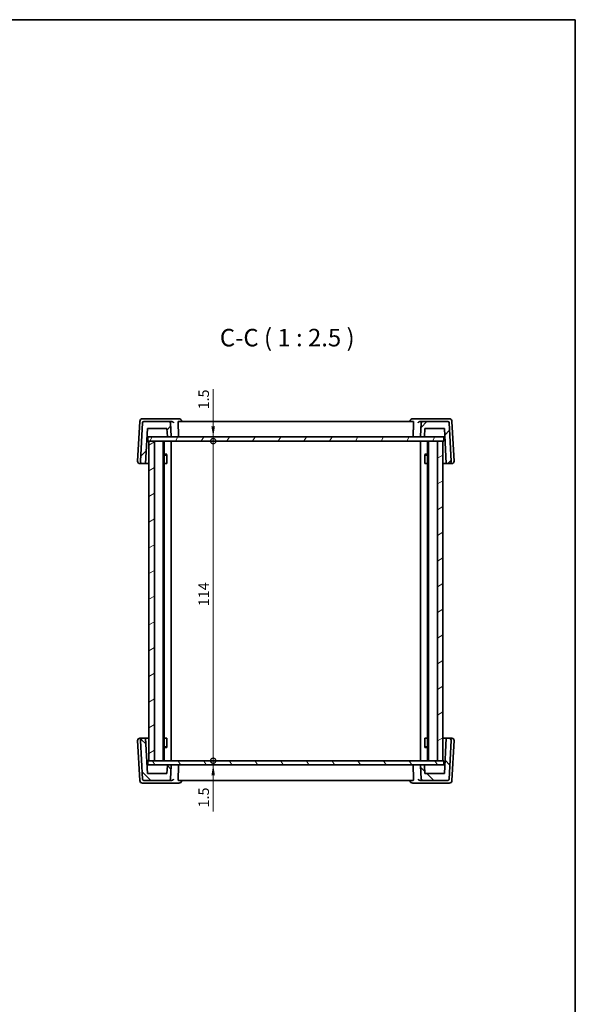
# Model space of a CAD drawing. Units: millimetres. Extents: x 22 to 3190, y 12 to 714.
# Drawn here: x 1397 to 1596, y 363 to 714 of the extents above; entities that cross this region are included whole.
import ezdxf

# ---------------------------------------------------------------- set-up
doc = ezdxf.new("R2010")
doc.units = ezdxf.units.MM
doc.header["$LTSCALE"] = 1.5
doc.layers.get('Defpoints').update_dxf_attribs({"lineweight": 25})
for name, color, linetype, lineweight in [('Border (ISO)', 7, 'Continuous', 35), ('Dimension (ISO)', 7, 'Continuous', 18), ('Hatch (ISO)', 1, 'Continuous', 18), ('Symbol (ISO)', 7, 'Continuous', 18), ('Visible (ISO)', 7, 'Continuous', 35)]:
    doc.layers.add(name, color=color, linetype=linetype, lineweight=lineweight)
doc.styles.add('Note Text (TK)', font='txt')
doc.dimstyles.new('Default - Method 1b (TK)', dxfattribs={"dimscale": 1.5, "dimtxt": 2.5, "dimasz": 2.5, "dimexe": 1, "dimexo": 1.5, "dimgap": 1, "dimtad": 1, "dimtoh": 1, "dimrnd": 1e-08, "dimdsep": 46, "dimtxsty": 'Note Text (TK)', "dimcen": 0.09, "dimdle": 5, "dimclrd": 100, "dimclre": 100, "dimclrt": 7, "dimadec": 1, "dimazin": 1, "dimtfac": 1, "dimtmove": 0, "dimatfit": 3, "dimfxl": 1, "dimtolj": 1, "dimlwd": -1, "dimlwe": -1, "dimarcsym": 0})

# ---------------------------------------------------------------- blocks, each defined once
blk = doc.blocks.new('図面枠 tk図枠')
at = {"layer": 'Border (ISO)'}
for p, q in [((14.5, 289), (405.5, 289)), ((405.5, 289), (405.5, 8))]:
    blk.add_line(p, q, dxfattribs=at)
blk = doc.blocks.new('_DotSmall')
at = {"color": 0, "linetype": 'ByBlock', "const_width": 0.5}
blk.add_lwpolyline([(-0.0625, 0, 1), (0.0625, 0, 1)], format="xyb", close=True, dxfattribs=at)
blk = doc.blocks.new('*D20')
at = {"layer": 'Defpoints', "color": 0}
for p in [(1443.22, 565.65), (1466.52, 565.65), (1443.22, 564.15)]:
    blk.add_point(p, dxfattribs=at)
at = {"layer": 'Dimension (ISO)', "color": 100}
for p, q in [((1466.52, 582.68), (1466.52, 565.65)), ((1466.52, 569.4), (1466.52, 573.15)), ((1466.52, 564.15), (1466.52, 565.65)), ((1466.52, 564.15), (1466.52, 565.65)), ((1466.52, 564.15), (1466.52, 560.4))]:
    blk.add_line(p, q, dxfattribs=at)
blk.add_solid([(1465.89, 569.4), (1467.14, 569.4), (1466.52, 565.65)], dxfattribs=at)
at = {"layer": 'Dimension (ISO)', "color": 100, "xscale": 3.75, "yscale": 3.75, "zscale": 3.75, "rotation": 90}
blk.add_blockref('_DotSmall', (1466.52, 564.15), dxfattribs=at)
at = {"layer": 'Dimension (ISO)', "color": 7, "insert": (1463.14, 575.47), "char_height": 3.75, "attachment_point": 4, "rotation": 90, "style": 'Note Text (TK)'}
blk.add_mtext('\\A1;1.5', dxfattribs=at)
blk = doc.blocks.new('*D21')
at = {"layer": 'Defpoints', "color": 0}
for p in [(1443.22, 564.15), (1466.52, 564.15), (1443.22, 450.15)]:
    blk.add_point(p, dxfattribs=at)
at = {"layer": 'Dimension (ISO)', "color": 100}
blk.add_line((1466.52, 450.15), (1466.52, 564.15), dxfattribs=at)
at = {"layer": 'Dimension (ISO)', "color": 100, "xscale": 3.75, "yscale": 3.75, "zscale": 3.75}
for p, rotation in [((1466.52, 564.15), 90), ((1466.52, 450.15), 270)]:
    blk.add_blockref('_DotSmall', p, dxfattribs=dict(at, rotation=rotation))
at = {"layer": 'Dimension (ISO)', "color": 7, "insert": (1463.14, 505.26), "char_height": 3.75, "attachment_point": 4, "rotation": 90, "style": 'Note Text (TK)'}
blk.add_mtext('\\A1;114', dxfattribs=at)
blk = doc.blocks.new('*D22')
at = {"layer": 'Defpoints', "color": 0}
for p in [(1443.22, 450.15), (1466.52, 450.15), (1443.22, 448.65)]:
    blk.add_point(p, dxfattribs=at)
at = {"layer": 'Dimension (ISO)', "color": 100}
for p, q in [((1466.52, 450.15), (1466.52, 453.9)), ((1466.52, 448.65), (1466.52, 450.15)), ((1466.52, 448.65), (1466.52, 450.15)), ((1466.52, 431.98), (1466.52, 448.65)), ((1466.52, 444.9), (1466.52, 441.15))]:
    blk.add_line(p, q, dxfattribs=at)
blk.add_solid([(1465.89, 444.9), (1467.14, 444.9), (1466.52, 448.65)], dxfattribs=at)
at = {"layer": 'Dimension (ISO)', "color": 100, "xscale": 3.75, "yscale": 3.75, "zscale": 3.75, "rotation": 270}
blk.add_blockref('_DotSmall', (1466.52, 450.15), dxfattribs=at)
at = {"layer": 'Dimension (ISO)', "color": 7, "insert": (1463.14, 433.48), "char_height": 3.75, "attachment_point": 4, "rotation": 90, "style": 'Note Text (TK)'}
blk.add_mtext('\\A1;1.5', dxfattribs=at)

msp = doc.modelspace()

# ---------------------------------------------------------------- hatches: boundary and pattern name
at = {"layer": 'Hatch (ISO)'}
h = msp.add_hatch(dxfattribs=at)
h.set_pattern_fill('ANSI31', color=256, scale=63.5, style=0)
h.set_pattern_definition([(45, (582, -8), (-5.61266, 5.61266), [])])
edge = h.paths.add_edge_path()
edge.add_ellipse((1541.6707, 565.8468), major_axis=(0, -0.2), ratio=1, start_angle=0, end_angle=87)
edge.add_line((1541.8704, 565.8363), (1542.0177, 568.6468))
edge.add_line((1542.0177, 568.6468), (1549.0177, 568.6468))
edge.add_line((1549.0177, 568.6468), (1549.6728, 556.1468))
edge.add_line((1549.6728, 556.1468), (1550.6747, 556.1468))
edge.add_ellipse((1550.6747, 556.9468), major_axis=(0, -0.8), ratio=1, start_angle=0, end_angle=93)
edge.add_line((1551.4736, 556.9887), (1550.7564, 570.673))
edge.add_ellipse((1550.2571, 570.6468), major_axis=(0.4993, 0.0262), ratio=1, start_angle=0, end_angle=87)
edge.add_line((1550.2571, 571.1468), (1541.2804, 571.1468))
edge.add_ellipse((1541.2804, 570.6468), major_axis=(0, 0.5), ratio=1, start_angle=0, end_angle=87)
edge.add_line((1540.7811, 570.673), (1540.5287, 565.8573))
edge.add_ellipse((1540.7284, 565.8468), major_axis=(-0.1997, 0.0105), ratio=1, start_angle=0, end_angle=93)
edge.add_line((1540.7284, 565.6468), (1541.6707, 565.6468))
edge = h.paths.add_edge_path()
edge.add_ellipse((1450.755, 570.6468), major_axis=(0.4993, 0.0262), ratio=1, start_angle=0, end_angle=87)
edge.add_line((1450.755, 571.1468), (1441.7783, 571.1468))
edge.add_ellipse((1441.7783, 570.6468), major_axis=(0, 0.5), ratio=1, start_angle=0, end_angle=87)
edge.add_line((1441.279, 570.673), (1440.5618, 556.9887))
edge.add_ellipse((1441.3607, 556.9468), major_axis=(-0.7989, 0.0419), ratio=1, start_angle=0, end_angle=93)
edge.add_line((1441.3607, 556.1468), (1442.3626, 556.1468))
edge.add_line((1442.3626, 556.1468), (1443.0177, 568.6468))
edge.add_line((1443.0177, 568.6468), (1450.0177, 568.6468))
edge.add_line((1450.0177, 568.6468), (1450.165, 565.8363))
edge.add_ellipse((1450.3647, 565.8468), major_axis=(-0.1997, -0.0105), ratio=1, start_angle=0, end_angle=87)
edge.add_line((1450.3647, 565.6468), (1451.3069, 565.6468))
edge.add_ellipse((1451.3069, 565.8468), major_axis=(0, -0.2), ratio=1, start_angle=0, end_angle=93)
edge.add_line((1451.5067, 565.8573), (1451.2543, 570.673))
h = msp.add_hatch(dxfattribs=at)
h.set_pattern_fill('ANSI31', color=256, scale=63.5, angle=14.999978, style=0)
h.set_pattern_definition([(60, (582, -8), (-6.874075, 3.96875), [])])
h.paths.add_polyline_path([(1548.8177, 565.6468), (1541.6707, 565.6468), (1540.7284, 565.6468), (1451.3069, 565.6468), (1450.3647, 565.6468), (1443.2177, 565.6468), (1443.2177, 564.1468), (1443.5177, 564.1468), (1445.5177, 564.1468), (1546.5177, 564.1468), (1548.5177, 564.1468), (1548.8177, 564.1468)])
h = msp.add_hatch(dxfattribs=at)
h.set_pattern_fill('ANSI31', color=256, scale=63.5, angle=-14.999978, style=0)
h.set_pattern_definition([(30, (582, -8), (-3.96875, 6.874075), [])])
h.paths.add_polyline_path([(1546.5177, 450.1468), (1548.5177, 450.1468), (1548.5177, 564.1468), (1546.5177, 564.1468)])
h.paths.add_polyline_path([(1445.5177, 564.1468), (1443.5177, 564.1468), (1443.5177, 450.1468), (1445.5177, 450.1468)])
h = msp.add_hatch(dxfattribs=at)
h.set_pattern_fill('ANSI31', color=256, scale=63.5, angle=90.00021, style=0)
h.set_pattern_definition([(135.0002, (582, -8), (-5.61264, -5.61268), [])])
edge = h.paths.add_edge_path()
edge.add_ellipse((1450.3647, 448.4468), major_axis=(0, 0.2), ratio=1, start_angle=0, end_angle=87)
edge.add_line((1450.165, 448.4573), (1450.0177, 445.6468))
edge.add_line((1450.0177, 445.6468), (1443.0177, 445.6468))
edge.add_line((1443.0177, 445.6468), (1442.3626, 458.1468))
edge.add_line((1442.3626, 458.1468), (1441.3607, 458.1468))
edge.add_ellipse((1441.3607, 457.3468), major_axis=(0, 0.8), ratio=1, start_angle=0, end_angle=93)
edge.add_line((1440.5618, 457.3049), (1441.279, 443.6206))
edge.add_ellipse((1441.7783, 443.6468), major_axis=(-0.4993, -0.0262), ratio=1, start_angle=0, end_angle=87)
edge.add_line((1441.7783, 443.1468), (1450.755, 443.1468))
edge.add_ellipse((1450.755, 443.6468), major_axis=(0, -0.5), ratio=1, start_angle=0, end_angle=87)
edge.add_line((1451.2543, 443.6206), (1451.5067, 448.4363))
edge.add_ellipse((1451.3069, 448.4468), major_axis=(0.1997, -0.0105), ratio=1, start_angle=0, end_angle=93)
edge.add_line((1451.3069, 448.6468), (1450.3647, 448.6468))
edge = h.paths.add_edge_path()
edge.add_ellipse((1541.2804, 443.6468), major_axis=(-0.4993, -0.0262), ratio=1, start_angle=0, end_angle=87)
edge.add_line((1541.2804, 443.1468), (1550.2571, 443.1468))
edge.add_ellipse((1550.2571, 443.6468), major_axis=(0, -0.5), ratio=1, start_angle=0, end_angle=87)
edge.add_line((1550.7564, 443.6206), (1551.4736, 457.3049))
edge.add_ellipse((1550.6747, 457.3468), major_axis=(0.7989, -0.0419), ratio=1, start_angle=0, end_angle=93)
edge.add_line((1550.6747, 458.1468), (1549.6728, 458.1468))
edge.add_line((1549.6728, 458.1468), (1549.0177, 445.6468))
edge.add_line((1549.0177, 445.6468), (1542.0177, 445.6468))
edge.add_line((1542.0177, 445.6468), (1541.8704, 448.4573))
edge.add_ellipse((1541.6707, 448.4468), major_axis=(0.1997, 0.0105), ratio=1, start_angle=0, end_angle=87)
edge.add_line((1541.6707, 448.6468), (1540.7284, 448.6468))
edge.add_ellipse((1540.7284, 448.4468), major_axis=(0, 0.2), ratio=1, start_angle=0, end_angle=93)
edge.add_line((1540.5287, 448.4363), (1540.7811, 443.6206))
h = msp.add_hatch(dxfattribs=at)
h.set_pattern_fill('ANSI31', color=256, scale=63.5, angle=75.000175, style=0)
h.set_pattern_definition([(120.0002, (582, -8), (-6.874064, -3.96877), [])])
h.paths.add_polyline_path([(1548.8177, 450.1468), (1548.5177, 450.1468), (1546.5177, 450.1468), (1445.5177, 450.1468), (1443.5177, 450.1468), (1443.2177, 450.1468), (1443.2177, 448.6468), (1450.3647, 448.6468), (1451.3069, 448.6468), (1540.7284, 448.6468), (1541.6707, 448.6468), (1548.8177, 448.6468)])

# ---------------------------------------------------------------- linework, layer by layer
at = {"layer": 'Visible (ISO)'}
for p, q in [((1440.3065, 571.1991), (1439.5618, 556.9887)), ((1441.279, 570.673), (1440.5618, 556.9887)), ((1442.0418, 572.1468), (1441.3052, 572.1468)), ((1450.755, 571.1468), (1441.7783, 571.1468)), ((1451.3959, 572.1468), (1442.0418, 572.1468)), ((1451.7674, 571.1468), (1450.755, 571.1468)), ((1451.5067, 565.8573), (1451.2543, 570.673)), ((1454.2737, 572.1468), (1451.3959, 572.1468)), ((1537.9244, 571.1468), (1454.111, 571.1468)), ((1455.2757, 571.1468), (1455.2717, 571.2101)), ((1536.7596, 571.1468), (1536.7637, 571.2101)), ((1540.6395, 572.1468), (1537.7616, 572.1468)), ((1541.2804, 571.1468), (1540.2679, 571.1468)), ((1540.7811, 570.673), (1540.5287, 565.8573)), ((1549.9936, 572.1468), (1540.6395, 572.1468)), ((1550.2571, 571.1468), (1541.2804, 571.1468)), ((1550.7302, 572.1468), (1549.9936, 572.1468)), ((1551.4736, 556.9887), (1550.7564, 570.673)), ((1552.4736, 556.9887), (1551.7288, 571.1991)), ((1442.3626, 556.1468), (1443.0177, 568.6468)), ((1442.8605, 565.6468), (1443.2177, 565.6468)), ((1443.0177, 568.6468), (1450.0177, 568.6468)), ((1548.8177, 565.6468), (1443.2177, 565.6468)), ((1443.2177, 565.6468), (1443.2177, 564.1468)), ((1450.0177, 568.6468), (1450.165, 565.8363)), ((1450.3647, 565.6468), (1451.3069, 565.6468)), ((1540.7284, 565.6468), (1541.6707, 565.6468)), ((1541.8704, 565.8363), (1542.0177, 568.6468)), ((1542.0177, 568.6468), (1549.0177, 568.6468)), ((1548.8177, 565.6468), (1549.1749, 565.6468)), ((1548.8177, 564.1468), (1548.8177, 565.6468)), ((1549.0177, 568.6468), (1549.6728, 556.1468)), ((1443.2177, 564.1468), (1548.8177, 564.1468)), ((1445.5177, 564.1468), (1443.5177, 564.1468)), ((1443.5177, 564.1468), (1443.5177, 450.1468)), ((1445.5177, 450.1468), (1445.5177, 564.1468)), ((1448.7177, 564.1468), (1448.7177, 450.1468)), ((1449.0198, 564.1468), (1449.0198, 450.1468)), ((1451.5177, 564.1468), (1451.5177, 450.1468)), ((1540.5177, 564.1468), (1540.5177, 450.1468)), ((1543.0156, 564.1468), (1543.0156, 450.1468)), ((1543.3177, 564.1468), (1543.3177, 450.1468)), ((1548.5177, 564.1468), (1546.5177, 564.1468)), ((1546.5177, 564.1468), (1546.5177, 450.1468)), ((1548.5177, 450.1468), (1548.5177, 564.1468)), ((1449.0198, 559.4535), (1449.9907, 559.4535)), ((1449.711, 559.1468), (1449.0198, 559.1468)), ((1449.711, 559.1468), (1449.9285, 559.3643)), ((1449.9285, 559.3785), (1449.9285, 556.1468)), ((1542.0447, 559.4535), (1543.0156, 559.4535)), ((1542.1069, 556.1468), (1542.1069, 559.3785)), ((1542.3244, 559.1468), (1542.1069, 559.3643)), ((1543.0156, 559.1468), (1542.3244, 559.1468)), ((1440.3607, 556.1468), (1441.3607, 556.1468)), ((1441.3607, 556.1468), (1442.3626, 556.1468)), ((1443.5177, 556.1468), (1442.3626, 556.1468)), ((1449.829, 556.1468), (1449.0198, 556.1468)), ((1449.829, 556.1468), (1449.9285, 556.1468)), ((1542.1069, 556.1468), (1542.2064, 556.1468)), ((1543.0156, 556.1468), (1542.2064, 556.1468)), ((1549.6728, 556.1468), (1548.5177, 556.1468)), ((1549.6728, 556.1468), (1550.6747, 556.1468)), ((1550.6747, 556.1468), (1551.6747, 556.1468)), ((1439.5618, 457.3049), (1440.3065, 443.0944)), ((1441.3607, 458.1468), (1440.3607, 458.1468)), ((1440.5618, 457.3049), (1441.279, 443.6206)), ((1442.3626, 458.1468), (1441.3607, 458.1468)), ((1443.0177, 445.6468), (1442.3626, 458.1468)), ((1442.3626, 458.1468), (1443.5177, 458.1468)), ((1449.0198, 458.1468), (1449.829, 458.1468)), ((1449.9285, 458.1468), (1449.829, 458.1468)), ((1449.9285, 458.1468), (1449.9285, 454.9151)), ((1542.1069, 454.9151), (1542.1069, 458.1468)), ((1542.2064, 458.1468), (1542.1069, 458.1468)), ((1542.2064, 458.1468), (1543.0156, 458.1468)), ((1548.5177, 458.1468), (1549.6728, 458.1468)), ((1549.6728, 458.1468), (1549.0177, 445.6468)), ((1550.6747, 458.1468), (1549.6728, 458.1468)), ((1551.6747, 458.1468), (1550.6747, 458.1468)), ((1550.7564, 443.6206), (1551.4736, 457.3049)), ((1551.7288, 443.0944), (1552.4736, 457.3049)), ((1449.0198, 455.1468), (1449.711, 455.1468)), ((1449.9907, 454.8401), (1449.0198, 454.8401)), ((1449.711, 455.1468), (1449.9285, 454.9293)), ((1543.0156, 454.8401), (1542.0447, 454.8401)), ((1542.3244, 455.1468), (1542.1069, 454.9293)), ((1542.3244, 455.1468), (1543.0156, 455.1468)), ((1548.8177, 450.1468), (1443.2177, 450.1468)), ((1443.2177, 450.1468), (1443.2177, 448.6468)), ((1443.5177, 450.1468), (1445.5177, 450.1468)), ((1546.5177, 450.1468), (1548.5177, 450.1468)), ((1548.8177, 448.6468), (1548.8177, 450.1468)), ((1443.2177, 448.6468), (1442.8605, 448.6468)), ((1443.2177, 448.6468), (1548.8177, 448.6468)), ((1450.165, 448.4573), (1450.0177, 445.6468)), ((1451.3069, 448.6468), (1450.3647, 448.6468)), ((1451.2543, 443.6206), (1451.5067, 448.4363)), ((1540.5287, 448.4363), (1540.7811, 443.6206)), ((1541.6707, 448.6468), (1540.7284, 448.6468)), ((1542.0177, 445.6468), (1541.8704, 448.4573)), ((1549.1749, 448.6468), (1548.8177, 448.6468)), ((1441.7783, 443.1468), (1450.755, 443.1468)), ((1450.0177, 445.6468), (1443.0177, 445.6468)), ((1450.755, 443.1468), (1451.7674, 443.1468)), ((1454.111, 443.1468), (1537.9244, 443.1468)), ((1455.2757, 443.1468), (1455.2717, 443.0834)), ((1536.7596, 443.1468), (1536.7637, 443.0834)), ((1540.2679, 443.1468), (1541.2804, 443.1468)), ((1541.2804, 443.1468), (1550.2571, 443.1468)), ((1549.0177, 445.6468), (1542.0177, 445.6468)), ((1441.3052, 442.1468), (1442.0418, 442.1468)), ((1442.0418, 442.1468), (1451.3959, 442.1468)), ((1451.3959, 442.1468), (1454.2737, 442.1468)), ((1537.7616, 442.1468), (1540.6395, 442.1468)), ((1540.6395, 442.1468), (1549.9936, 442.1468)), ((1549.9936, 442.1468), (1550.7302, 442.1468))]:
    msp.add_line(p, q, dxfattribs=at)
for centre, radius, start, end in [((1441.3052, 571.1468), 1, 90, 177), ((1441.7783, 570.6468), 0.5, 90, 177), ((1450.755, 570.6468), 0.5, 3, 90), ((1454.2737, 571.1468), 1, 3.632639, 90), ((1537.7616, 571.1468), 1, 90, 176.367361), ((1541.2804, 570.6468), 0.5, 90, 177), ((1550.2571, 570.6468), 0.5, 3, 90), ((1550.7302, 571.1468), 1, 3, 90), ((1450.3647, 565.8468), 0.2, 183, 270), ((1451.3069, 565.8468), 0.2, 270, 3), ((1540.7284, 565.8468), 0.2, 177, 270), ((1541.6707, 565.8468), 0.2, 270, 357), ((1440.3607, 556.9468), 0.8, 177, 270), ((1441.3607, 556.9468), 0.8, 177, 270), ((1550.6747, 556.9468), 0.8, 270, 3), ((1551.6747, 556.9468), 0.8, 270, 3), ((1440.3607, 457.3468), 0.8, 90, 183), ((1441.3607, 457.3468), 0.8, 90, 183), ((1550.6747, 457.3468), 0.8, 357, 90), ((1551.6747, 457.3468), 0.8, 357, 90), ((1450.3647, 448.4468), 0.2, 90, 177), ((1451.3069, 448.4468), 0.2, 357, 90), ((1540.7284, 448.4468), 0.2, 90, 183), ((1541.6707, 448.4468), 0.2, 3, 90), ((1441.3052, 443.1468), 1, 183, 270), ((1441.7783, 443.6468), 0.5, 183, 270), ((1450.755, 443.6468), 0.5, 270, 357), ((1454.2737, 443.1468), 1, 270, 356.367361), ((1537.7616, 443.1468), 1, 183.632639, 270), ((1541.2804, 443.6468), 0.5, 183, 270), ((1550.2571, 443.6468), 0.5, 270, 357), ((1550.7302, 443.1468), 1, 270, 357)]:
    msp.add_arc(centre, radius, start, end, dxfattribs=at)
for points, knots in [([(1451.7674, 571.1468), (1451.8176, 571.1468), (1451.8662, 571.1404), (1451.9939, 571.1095), (1452.0666, 571.0753), (1452.1978, 570.9872), (1452.2545, 570.9313), (1452.3447, 570.8098), (1452.3777, 570.7431), (1452.3977, 570.675), (1452.398, 570.674), (1452.3983, 570.673)], [-0.111309573, -0.111309573, -0.111309573, -0.111309573, -0.094856227, -0.094856227, -0.065795169, -0.065795169, -0.033539716, -0.033539716, 0, 0, 0.000524293, 0.000524293, 0.000524293, 0.000524293]), ([(1453.993, 570.673), (1453.9908, 570.7303), (1453.9914, 570.7902), (1453.9993, 570.9066), (1454.0075, 570.962), (1454.0286, 571.0498), (1454.043, 571.0875), (1454.0755, 571.1354), (1454.0935, 571.1467), (1454.111, 571.1468)], [0.0018923402, 0.0018923402, 0.0018923402, 0.0018923402, 0.0189399697, 0.0189399697, 0.0378799395, 0.0378799395, 0.057262979, 0.057262979, 0.0758831905, 0.0758831905, 0.0758831905, 0.0758831905]), ([(1537.9244, 571.1468), (1537.9419, 571.1467), (1537.9598, 571.1354), (1537.9923, 571.0875), (1538.0067, 571.0498), (1538.0278, 570.962), (1538.036, 570.9066), (1538.044, 570.7902), (1538.0446, 570.7303), (1538.0423, 570.673)], [0.2320090845, 0.2320090845, 0.2320090845, 0.2320090845, 0.2506292959, 0.2506292959, 0.2700123354, 0.2700123354, 0.2889523052, 0.2889523052, 0.3059999347, 0.3059999347, 0.3059999347, 0.3059999347]), ([(1539.637, 570.673), (1539.6373, 570.674), (1539.6376, 570.675), (1539.6577, 570.7431), (1539.6907, 570.8098), (1539.7808, 570.9313), (1539.8375, 570.9872), (1539.9688, 571.0753), (1540.0415, 571.1095), (1540.1691, 571.1404), (1540.2178, 571.1468), (1540.2679, 571.1468)], [-0.151023719, -0.151023719, -0.151023719, -0.151023719, -0.150507573, -0.150507573, -0.117489008, -0.117489008, -0.085734733, -0.085734733, -0.057125187, -0.057125187, -0.040927422, -0.040927422, -0.040927422, -0.040927422]), ([(1454.0328, 565.6468), (1454.0333, 565.6468), (1454.0338, 565.6468), (1454.05, 565.647), (1454.0658, 565.6504), (1454.0956, 565.6637), (1454.1098, 565.6733), (1454.137, 565.6999), (1454.1499, 565.7175), (1454.1687, 565.7563), (1454.1754, 565.776), (1454.1832, 565.8168), (1454.1848, 565.837), (1454.184, 565.8573)], [-0.0758263177, -0.0758263177, -0.0758263177, -0.0758263177, -0.0755547957, -0.0755547957, -0.0670947649, -0.0670947649, -0.0589144369, -0.0589144369, -0.0500378736, -0.0500378736, -0.0426888502, -0.0426888502, -0.0360316139, -0.0360316139, -0.0360316139, -0.0360316139]), ([(1538.0025, 565.6468), (1538.002, 565.6468), (1538.0015, 565.6468), (1537.9853, 565.647), (1537.9696, 565.6504), (1537.9398, 565.6637), (1537.9256, 565.6733), (1537.8983, 565.6999), (1537.8855, 565.7175), (1537.8667, 565.7563), (1537.86, 565.776), (1537.8521, 565.8168), (1537.8506, 565.837), (1537.8514, 565.8573)], [-0.0002507117, -0.0002507117, -0.0002507117, -0.0002507117, 0, 0, 0.0078116272, 0.0078116272, 0.0153649889, 0.0153649889, 0.0235612243, 0.0235612243, 0.0303469953, 0.0303469953, 0.0364939999, 0.0364939999, 0.0364939999, 0.0364939999]), ([(1454.0328, 448.6468), (1454.0333, 448.6468), (1454.0338, 448.6468), (1454.05, 448.6466), (1454.0658, 448.6431), (1454.0956, 448.6299), (1454.1098, 448.6203), (1454.137, 448.5936), (1454.1499, 448.576), (1454.1687, 448.5373), (1454.1754, 448.5176), (1454.1832, 448.4768), (1454.1848, 448.4566), (1454.184, 448.4363)], [-0.0002507117, -0.0002507117, -0.0002507117, -0.0002507117, 0, 0, 0.0078116272, 0.0078116272, 0.0153649889, 0.0153649889, 0.0235612243, 0.0235612243, 0.0303469953, 0.0303469953, 0.0364939999, 0.0364939999, 0.0364939999, 0.0364939999]), ([(1538.0025, 448.6468), (1538.002, 448.6468), (1538.0015, 448.6468), (1537.9853, 448.6466), (1537.9696, 448.6431), (1537.9398, 448.6299), (1537.9256, 448.6203), (1537.8983, 448.5936), (1537.8855, 448.576), (1537.8667, 448.5373), (1537.86, 448.5176), (1537.8521, 448.4768), (1537.8506, 448.4566), (1537.8514, 448.4363)], [-0.0758263177, -0.0758263177, -0.0758263177, -0.0758263177, -0.0755547957, -0.0755547957, -0.0670947649, -0.0670947649, -0.0589144369, -0.0589144369, -0.0500378736, -0.0500378736, -0.0426888502, -0.0426888502, -0.0360316139, -0.0360316139, -0.0360316139, -0.0360316139]), ([(1452.3983, 443.6206), (1452.398, 443.6196), (1452.3977, 443.6185), (1452.3777, 443.5504), (1452.3447, 443.4837), (1452.2545, 443.3622), (1452.1978, 443.3064), (1452.0666, 443.2183), (1451.9939, 443.184), (1451.8662, 443.1531), (1451.8176, 443.1468), (1451.7674, 443.1468)], [-0.151023719, -0.151023719, -0.151023719, -0.151023719, -0.150507573, -0.150507573, -0.117489008, -0.117489008, -0.085734733, -0.085734733, -0.057125187, -0.057125187, -0.040927422, -0.040927422, -0.040927422, -0.040927422]), ([(1454.111, 443.1468), (1454.0935, 443.1468), (1454.0755, 443.1581), (1454.043, 443.2061), (1454.0286, 443.2437), (1454.0075, 443.3315), (1453.9993, 443.387), (1453.9914, 443.5034), (1453.9908, 443.5632), (1453.993, 443.6206)], [0.2320090845, 0.2320090845, 0.2320090845, 0.2320090845, 0.2506292959, 0.2506292959, 0.2700123354, 0.2700123354, 0.2889523052, 0.2889523052, 0.3059999347, 0.3059999347, 0.3059999347, 0.3059999347]), ([(1538.0423, 443.6206), (1538.0446, 443.5632), (1538.044, 443.5034), (1538.036, 443.387), (1538.0278, 443.3315), (1538.0067, 443.2437), (1537.9923, 443.2061), (1537.9598, 443.1581), (1537.9419, 443.1468), (1537.9244, 443.1468)], [0.0018923402, 0.0018923402, 0.0018923402, 0.0018923402, 0.0189399697, 0.0189399697, 0.0378799395, 0.0378799395, 0.057262979, 0.057262979, 0.0758831905, 0.0758831905, 0.0758831905, 0.0758831905]), ([(1540.2679, 443.1468), (1540.2178, 443.1468), (1540.1691, 443.1531), (1540.0415, 443.184), (1539.9688, 443.2183), (1539.8375, 443.3064), (1539.7808, 443.3622), (1539.6907, 443.4837), (1539.6577, 443.5504), (1539.6376, 443.6185), (1539.6373, 443.6196), (1539.637, 443.6206)], [-0.111309573, -0.111309573, -0.111309573, -0.111309573, -0.094856227, -0.094856227, -0.065795169, -0.065795169, -0.033539716, -0.033539716, 0, 0, 0.000524293, 0.000524293, 0.000524293, 0.000524293])]:
    msp.add_open_spline(points, degree=3, knots=knots, dxfattribs=at)
for points in [[(1454.184, 565.8573), (1454.0885, 568.2618), (1453.993, 570.673)], [(1537.8514, 565.8573), (1537.9469, 568.2618), (1538.0423, 570.673)], [(1454.184, 448.4363), (1454.0885, 446.0318), (1453.993, 443.6206)], [(1537.8514, 448.4363), (1537.9469, 446.0318), (1538.0423, 443.6206)]]:
    msp.add_open_spline(points, degree=2, dxfattribs=at)

# ---------------------------------------------------------------- block references
at = {"xscale": 2.5, "yscale": 2.5, "zscale": 2.5}
msp.add_blockref('図面枠 tk図枠', (582, -8), dxfattribs=at)

# ---------------------------------------------------------------- texts
at = {"layer": 'Symbol (ISO)', "color": 7, "insert": (1468.8956, 596.0033), "char_height": 6.25, "attachment_point": 7, "style": 'Note Text (TK)'}
msp.add_mtext('C-C ( 1 : 2.5 )', dxfattribs=at)

# ---------------------------------------------------------------- dimensions: what is measured, and where the dimension line sits
at = {"layer": 'Dimension (ISO)', "color": 100}
for base, p1, p2, override, picture, middle in [((1466.5177, 565.6468), (1443.2177, 564.1468), (1443.2177, 565.6468), {"dimtoh": 0, "dimblk1": 'DotSmall', "dimsah": 1, "dimdle": 0, "dimse1": 1, "dimse2": 1, "dimtmove": 1, "dimatfit": 1}, '*D20', (1466.5177, 578.3264)), ((1466.5177, 564.1468), (1443.2177, 450.1468), (1443.2177, 564.1468), {"dimtoh": 0, "dimblk1": 'DotSmall', "dimblk2": 'DotSmall', "dimsah": 1, "dimdle": 0, "dimse1": 1, "dimse2": 1, "dimtofl": 0, "dimatfit": 1}, '*D21', (1466.5177, 508.9748)), ((1466.5177, 450.1468), (1443.2177, 448.6468), (1443.2177, 450.1468), {"dimtoh": 0, "dimblk2": 'DotSmall', "dimsah": 1, "dimdle": 0, "dimse1": 1, "dimse2": 1, "dimtmove": 1, "dimatfit": 1}, '*D22', (1466.5177, 436.3355))]:
    dim = msp.add_linear_dim(base=base, p1=p1, p2=p2, angle=90, dimstyle='Default - Method 1b (TK)', override=override, dxfattribs=at)
    dim.commit()
    dim.dimension.update_dxf_attribs({"geometry": picture, "text_midpoint": middle, "dimtype": 160})

doc.saveas('drawing.dxf')
